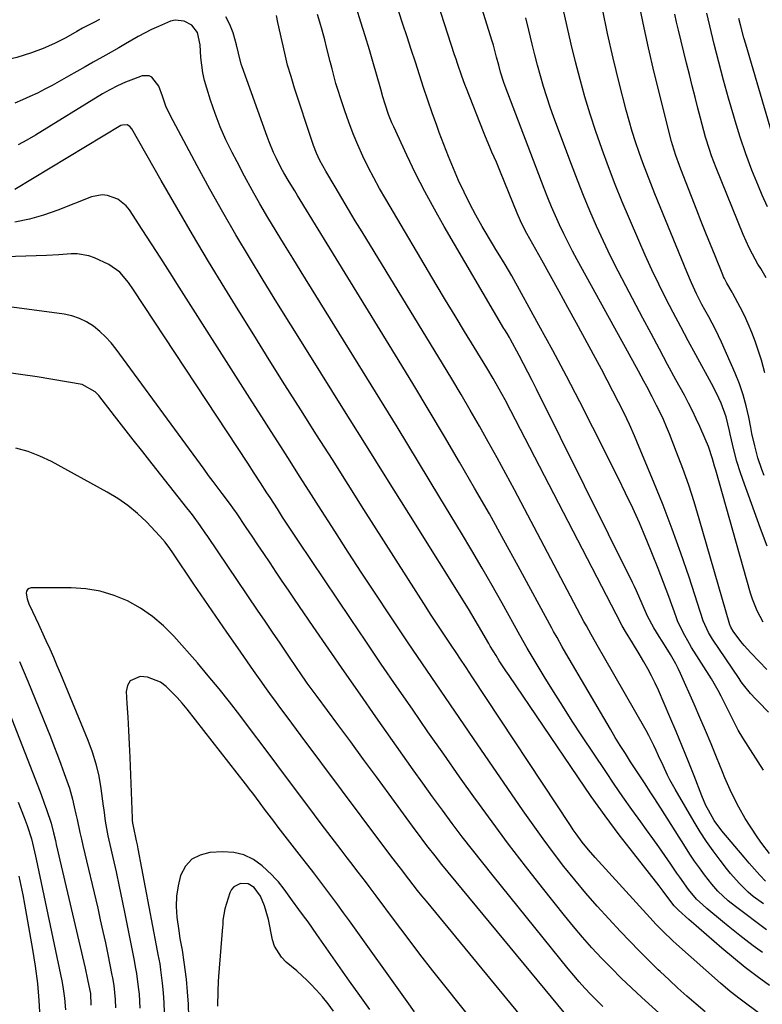
# Model space of a CAD drawing. Units: inches. Extents: x 1820413 to 1825653, y 431586 to 436888.
# Drawn here: x 1820762 to 1821007, y 432573 to 432899 of the extents above; entities that cross this region are included whole.
import ezdxf

# ---------------------------------------------------------------- set-up
doc = ezdxf.new("R2010")
doc.units = ezdxf.units.IN
doc.header["$MEASUREMENT"] = 0
doc.layers.add('7', color=7, linetype='Continuous')
doc.layers.add('8', color=7, linetype='Continuous')

msp = doc.modelspace()

# ---------------------------------------------------------------- linework, layer by layer
at = {"layer": '7', "color": 18}
for points in [[(1821008.82, 432683.83, 1964), (1821006.29, 432686.43, 1964), (1821003.55, 432689.3, 1964), (1821001.35, 432691.74, 1964), (1821000.31, 432693.01, 1964), (1820997.68, 432696.46, 1964), (1820996.94, 432697.76, 1964), (1820996.73, 432698.32, 1964), (1820996.64, 432698.6, 1964), (1820986.53, 432733.63, 1964), (1820984.83, 432739.2, 1964), (1820983.04, 432744.73, 1964), (1820981.08, 432750.2, 1964), (1820979.02, 432755.64, 1964), (1820976.65, 432761.66, 1964), (1820975.67, 432764.05, 1964), (1820974.64, 432766.42, 1964), (1820973.55, 432768.76, 1964), (1820972.41, 432771.08, 1964), (1820970.94, 432773.98, 1964), (1820969.15, 432777.38, 1964), (1820968.23, 432779.07, 1964), (1820966.39, 432782.44, 1964), (1820964.54, 432785.81, 1964), (1820946.15, 432819.23, 1964), (1820944.62, 432822.09, 1964), (1820943.13, 432824.97, 1964), (1820941.69, 432827.88, 1964), (1820940.3, 432830.81, 1964), (1820938.97, 432833.77, 1964), (1820937.68, 432836.74, 1964), (1820936.46, 432839.75, 1964), (1820935.27, 432842.77, 1964), (1820922.36, 432876.68, 1964), (1820921.94, 432877.82, 1964), (1820920.84, 432881.26, 1964), (1820920.19, 432883.59, 1964), (1820919.51, 432886.24, 1964), (1820918.82, 432888.89, 1964), (1820918.43, 432890.2, 1964), (1820918.04, 432891.51, 1964), (1820894.56, 432966.63, 1964)], [(1821009.45, 432669.63, 1962), (1821006.07, 432673.04, 1962), (1821005.2, 432673.95, 1962), (1821003.51, 432675.8, 1962), (1821001.13, 432678.71, 1962), (1821000.39, 432679.72, 1962), (1820999.67, 432680.75, 1962), (1820990.84, 432693.76, 1962), (1820989.52, 432695.96, 1962), (1820987.86, 432699.89, 1962), (1820983.15, 432714.3, 1962), (1820980.44, 432722.28, 1962), (1820977.61, 432730.22, 1962), (1820974.58, 432738.08, 1962), (1820971.44, 432745.91, 1962), (1820966.69, 432757.3, 1962), (1820965.08, 432761.07, 1962), (1820963.4, 432764.81, 1962), (1820961.65, 432768.52, 1962), (1820959.83, 432772.2, 1962), (1820957.97, 432775.85, 1962), (1820956.07, 432779.49, 1962), (1820954.15, 432783.12, 1962), (1820952.2, 432786.73, 1962), (1820945.91, 432798.26, 1962), (1820943.05, 432803.49, 1962), (1820940.18, 432808.72, 1962), (1820937.31, 432813.95, 1962), (1820934.42, 432819.17, 1962), (1820929.55, 432827.98, 1962), (1820928.67, 432829.62, 1962), (1820927.46, 432832.14, 1962), (1820926.35, 432834.71, 1962), (1820920.82, 432848.18, 1962), (1820920.12, 432849.85, 1962), (1820919.42, 432851.52, 1962), (1820917.98, 432854.85, 1962), (1820917.25, 432856.52, 1962), (1820915.86, 432859.86, 1962), (1820915.18, 432861.55, 1962), (1820909.53, 432875.83, 1962), (1820909, 432877.21, 1962), (1820907.98, 432879.99, 1962), (1820906.55, 432884.19, 1962), (1820906.09, 432885.6, 1962), (1820905.63, 432887.01, 1962), (1820881.02, 432963.29, 1962)], [(1821008.21, 432781.92, 1972), (1821007.08, 432786.02, 1972), (1821005.78, 432790.07, 1972), (1821004.98, 432792.34, 1972), (1821003.89, 432795.2, 1972), (1821002.72, 432798.04, 1972), (1821001.43, 432800.81, 1972), (1821000.05, 432803.56, 1972), (1820997.64, 432808.13, 1972), (1820997.4, 432808.56, 1972), (1820995.67, 432811.48, 1972), (1820994.86, 432813.01, 1972), (1820994.57, 432813.62, 1972), (1820994.31, 432814.24, 1972), (1820991.75, 432820.53, 1972), (1820990.22, 432824.31, 1972), (1820988.71, 432828.09, 1972), (1820987.2, 432831.87, 1972), (1820985.71, 432835.66, 1972), (1820980.39, 432849.26, 1972), (1820979.96, 432850.39, 1972), (1820978.73, 432853.78, 1972), (1820977.67, 432857.23, 1972), (1820977.36, 432858.4, 1972), (1820971.65, 432881.22, 1972), (1820969.73, 432889.31, 1972), (1820967.94, 432897.43, 1972), (1820966.34, 432905.59, 1972)], [(1821009.77, 432622.91, 1958), (1821007.19, 432626.24, 1958), (1821005.83, 432628.11, 1958), (1821003.3, 432631.97, 1958), (1821001.75, 432634.49, 1958), (1820999.6, 432638.21, 1958), (1820998.61, 432640.11, 1958), (1820996.75, 432643.99, 1958), (1820995.02, 432647.93, 1958), (1820994.2, 432649.92, 1958), (1820992.25, 432654.77, 1958), (1820990.45, 432659.18, 1958), (1820988.62, 432663.57, 1958), (1820986.74, 432667.95, 1958), (1820984.83, 432672.31, 1958), (1820980.32, 432682.48, 1958), (1820979.57, 432684.07, 1958), (1820978.78, 432685.64, 1958), (1820977.04, 432688.7, 1958), (1820976.11, 432690.19, 1958), (1820974.23, 432693.18, 1958), (1820973.29, 432694.66, 1958), (1820971.5, 432697.51, 1958), (1820969.43, 432701.43, 1958), (1820967.62, 432705.48, 1958), (1820965.75, 432709.79, 1958), (1820965.09, 432711.19, 1958), (1820964.42, 432712.58, 1958), (1820932.69, 432776.5, 1958), (1820931.29, 432779.3, 1958), (1820929.86, 432782.08, 1958), (1820928.41, 432784.85, 1958), (1820926.93, 432787.61, 1958), (1820923.97, 432793.09, 1958), (1820923.72, 432793.53, 1958), (1820922.97, 432794.83, 1958), (1820922.19, 432796.12, 1958), (1820921.94, 432796.55, 1958), (1820902.21, 432830.2, 1958), (1820898.92, 432835.99, 1958), (1820895.74, 432841.85, 1958), (1820892.74, 432847.8, 1958), (1820889.85, 432853.8, 1958), (1820885.49, 432863.23, 1958), (1820884.89, 432864.58, 1958), (1820883.81, 432867.32, 1958), (1820882.67, 432870.7, 1958), (1820881.94, 432873.17, 1958), (1820881.25, 432875.65, 1958), (1820881.01, 432876.48, 1958), (1820878.84, 432884.06, 1958), (1820877.48, 432888.67, 1958), (1820876.09, 432893.26, 1958), (1820874.64, 432897.84, 1958), (1820873.15, 432902.41, 1958)], [(1821008.96, 432724.59, 1968), (1821006.74, 432730.35, 1968), (1821002.75, 432741.39, 1968), (1821001.43, 432745.11, 1968), (1821000.15, 432748.84, 1968), (1820998.99, 432752.6, 1968), (1820997.99, 432756.41, 1968), (1820996.77, 432761.54, 1968), (1820996.5, 432762.69, 1968), (1820995.44, 432767.3, 1968), (1820993.78, 432771.8, 1968), (1820992.27, 432775.09, 1968), (1820990.6, 432778.31, 1968), (1820985.39, 432787.8, 1968), (1820982.87, 432792.44, 1968), (1820980.38, 432797.1, 1968), (1820977.93, 432801.78, 1968), (1820975.5, 432806.47, 1968), (1820973.15, 432811.2, 1968), (1820970.86, 432815.96, 1968), (1820968.66, 432820.76, 1968), (1820966.53, 432825.59, 1968), (1820963.45, 432832.77, 1968), (1820961.06, 432838.46, 1968), (1820958.74, 432844.18, 1968), (1820956.52, 432849.94, 1968), (1820954.37, 432855.72, 1968), (1820954.25, 432856.04, 1968), (1820952.29, 432861.7, 1968), (1820950.42, 432867.4, 1968), (1820948.71, 432873.14, 1968), (1820947.09, 432878.91, 1968), (1820945.6, 432884.72, 1968), (1820944.16, 432890.54, 1968), (1820942.8, 432896.38, 1968), (1820941.5, 432902.24, 1968)], [(1820788.23, 432898.65, 1952), (1820786.32, 432897.75, 1952), (1820782.58, 432895.78, 1952), (1820780.7, 432894.68, 1952), (1820777.09, 432892.61, 1952), (1820773.38, 432890.73, 1952), (1820769.57, 432889.07, 1952), (1820765.67, 432887.62, 1952), (1820760.92, 432886.17, 1952), (1820757.98, 432885.52, 1952), (1820754.99, 432885.14, 1952), (1820751.96, 432884.94, 1952), (1820741.79, 432884.74, 1952), (1820735.17, 432884.88, 1952), (1820728.59, 432885.35, 1952), (1820722.06, 432886.35, 1952), (1820715.57, 432887.68, 1952), (1820703.82, 432890.59, 1952), (1820703.24, 432890.75, 1952), (1820700.95, 432891.45, 1952), (1820699.26, 432892.03, 1952), (1820679.34, 432899.07, 1952)], [(1821008.7, 432597.73, 1952), (1820998.45, 432605.41, 1952), (1820996.05, 432607.33, 1952), (1820992.69, 432610.48, 1952), (1820990.65, 432612.78, 1952), (1820988.22, 432615.93, 1952), (1820986.58, 432618.15, 1952), (1820984.99, 432620.39, 1952), (1820983.45, 432622.68, 1952), (1820981.94, 432624.99, 1952), (1820973.76, 432637.98, 1952), (1820971.63, 432641.33, 1952), (1820970.54, 432643, 1952), (1820968.36, 432646.32, 1952), (1820966.18, 432649.64, 1952), (1820963.8, 432653.28, 1952), (1820962.09, 432655.95, 1952), (1820960.4, 432658.63, 1952), (1820958.76, 432661.33, 1952), (1820957.14, 432664.05, 1952), (1820942.4, 432689.22, 1952), (1820941.22, 432691.26, 1952), (1820939.49, 432694.33, 1952), (1820938.35, 432696.39, 1952), (1820937.79, 432697.43, 1952), (1820926.68, 432717.91, 1952), (1820921.92, 432726.57, 1952), (1820917.11, 432735.2, 1952), (1820912.22, 432743.78, 1952), (1820907.27, 432752.33, 1952), (1820902.25, 432760.84, 1952), (1820897.2, 432769.33, 1952), (1820892.09, 432777.79, 1952), (1820886.96, 432786.23, 1952), (1820853.69, 432840.51, 1952), (1820852.78, 432842.01, 1952), (1820850.96, 432845.02, 1952), (1820849.17, 432848.05, 1952), (1820848.31, 432849.59, 1952), (1820846.7, 432852.71, 1952), (1820845.75, 432854.71, 1952), (1820844.26, 432858.23, 1952), (1820843.59, 432860.02, 1952), (1820835.35, 432883, 1952), (1820835.05, 432883.9, 1952), (1820834.2, 432887.59, 1952), (1820833.54, 432890.36, 1952), (1820832.43, 432894.34, 1952), (1820831.35, 432897.06, 1952), (1820829.94, 432899.54, 1952)], [(1821007.72, 432606.26, 1954), (1821004.29, 432608.75, 1954), (1821002.7, 432610.13, 1954), (1820999.69, 432613.12, 1954), (1820996.89, 432616.31, 1954), (1820995.56, 432617.96, 1954), (1820993.44, 432620.69, 1954), (1820991.14, 432623.78, 1954), (1820988.92, 432626.93, 1954), (1820986.82, 432630.15, 1954), (1820984.81, 432633.44, 1954), (1820978.51, 432644.19, 1954), (1820976.81, 432647.28, 1954), (1820976.02, 432648.85, 1954), (1820974.54, 432652.06, 1954), (1820973.08, 432655.27, 1954), (1820972.28, 432657.02, 1954), (1820971.49, 432658.69, 1954), (1820969.8, 432661.98, 1954), (1820968.91, 432663.59, 1954), (1820954.85, 432688.16, 1954), (1820953.21, 432691.03, 1954), (1820950.77, 432695.34, 1954), (1820949.18, 432698.24, 1954), (1820948.4, 432699.7, 1954), (1820925.39, 432743.17, 1954), (1820922.55, 432748.48, 1954), (1820919.68, 432753.76, 1954), (1820916.76, 432759.02, 1954), (1820913.81, 432764.27, 1954), (1820910.81, 432769.48, 1954), (1820907.78, 432774.68, 1954), (1820904.69, 432779.84, 1954), (1820901.58, 432784.99, 1954), (1820875.03, 432828.44, 1954), (1820872.77, 432832.16, 1954), (1820870.52, 432835.89, 1954), (1820868.29, 432839.63, 1954), (1820866.08, 432843.38, 1954), (1820863.03, 432848.57, 1954), (1820861.11, 432852.11, 1954), (1820859.96, 432854.55, 1954), (1820858.97, 432857.04, 1954), (1820858.52, 432858.31, 1954), (1820852.71, 432875.99, 1954), (1820851.53, 432879.8, 1954), (1820850.42, 432883.64, 1954), (1820849.44, 432887.52, 1954), (1820848.55, 432891.41, 1954), (1820847.21, 432897.71, 1954), (1820846.71, 432900, 1954)], [(1821008.4, 432613.76, 1956), (1821006.6, 432615.73, 1956), (1821004.82, 432617.72, 1956), (1821003.07, 432619.73, 1956), (1821001.33, 432621.76, 1956), (1820994.03, 432630.41, 1956), (1820991.47, 432633.89, 1956), (1820989.53, 432637.22, 1956), (1820988.73, 432638.79, 1956), (1820987.34, 432642.02, 1956), (1820984.81, 432648.6, 1956), (1820982.89, 432653.53, 1956), (1820980.91, 432658.44, 1956), (1820978.88, 432663.32, 1956), (1820976.8, 432668.18, 1956), (1820972.99, 432676.89, 1956), (1820971.9, 432679.28, 1956), (1820970.75, 432681.65, 1956), (1820969.51, 432683.97, 1956), (1820968.22, 432686.26, 1956), (1820966.64, 432688.92, 1956), (1820964.4, 432692.64, 1956), (1820962.15, 432696.36, 1956), (1820961.06, 432698.23, 1956), (1820958.99, 432702.06, 1956), (1820924.22, 432769.33, 1956), (1820922.33, 432772.93, 1956), (1820921.36, 432774.71, 1956), (1820919.38, 432778.27, 1956), (1820918.37, 432780.03, 1956), (1820916.27, 432783.52, 1956), (1820912.06, 432790.36, 1956), (1820908.91, 432795.52, 1956), (1820905.77, 432800.69, 1956), (1820902.65, 432805.88, 1956), (1820899.56, 432811.08, 1956), (1820882.85, 432839.3, 1956), (1820880.84, 432842.8, 1956), (1820878.9, 432846.33, 1956), (1820877.06, 432849.92, 1956), (1820875.28, 432853.54, 1956), (1820873.62, 432857.22, 1956), (1820872.05, 432860.93, 1956), (1820870.62, 432864.7, 1956), (1820869.29, 432868.5, 1956), (1820867.86, 432872.83, 1956), (1820867.11, 432875.2, 1956), (1820866.4, 432877.58, 1956), (1820865.12, 432882.37, 1956), (1820864.53, 432884.79, 1956), (1820863.31, 432889.6, 1956), (1820862.69, 432892.01, 1956), (1820861.84, 432895.13, 1956), (1820861.08, 432897.76, 1956), (1820860.26, 432900.37, 1956)], [(1821007.67, 432699.47, 1966), (1821005.68, 432703.15, 1966), (1821004.11, 432707.02, 1966), (1821003.48, 432709.02, 1966), (1820991.96, 432749.73, 1966), (1820991.61, 432750.97, 1966), (1820990.88, 432753.46, 1966), (1820989.53, 432757.47, 1966), (1820988.5, 432760.1, 1966), (1820986.72, 432764.09, 1966), (1820985.51, 432766.71, 1966), (1820984.25, 432769.31, 1966), (1820982.94, 432771.89, 1966), (1820981.59, 432774.44, 1966), (1820978.82, 432779.53, 1966), (1820976.07, 432784.62, 1966), (1820973.33, 432789.72, 1966), (1820970.6, 432794.82, 1966), (1820967.88, 432799.93, 1966), (1820962.21, 432810.62, 1966), (1820959.68, 432815.51, 1966), (1820957.22, 432820.42, 1966), (1820954.86, 432825.38, 1966), (1820952.57, 432830.37, 1966), (1820950.38, 432835.41, 1966), (1820948.25, 432840.48, 1966), (1820946.22, 432845.58, 1966), (1820944.26, 432850.71, 1966), (1820938.47, 432866.29, 1966), (1820937.25, 432869.7, 1966), (1820936.1, 432873.13, 1966), (1820935.03, 432876.59, 1966), (1820934.02, 432880.06, 1966), (1820933.08, 432883.56, 1966), (1820932.16, 432887.06, 1966), (1820931.29, 432890.58, 1966), (1820930.19, 432895.2, 1966), (1820929.2, 432899.27, 1966)], [(1821008.67, 432813.32, 1974), (1821006.83, 432816.32, 1974), (1821005.93, 432817.83, 1974), (1821004.09, 432821.09, 1974), (1821002.98, 432823.24, 1974), (1821001.01, 432827.65, 1974), (1820992.09, 432849.64, 1974), (1820990.56, 432853.66, 1974), (1820989.87, 432855.69, 1974), (1820988.61, 432859.81, 1974), (1820988.02, 432861.87, 1974), (1820986.9, 432866.03, 1974), (1820986.06, 432869.33, 1974), (1820985.11, 432873.07, 1974), (1820984.17, 432876.81, 1974), (1820983.24, 432880.56, 1974), (1820982.32, 432884.3, 1974), (1820979.66, 432895.2, 1974), (1820979.04, 432897.85, 1974), (1820978.47, 432900.5, 1974)], [(1821009.04, 432836.81, 1976), (1821007.35, 432840.57, 1976), (1821006.08, 432843.58, 1976), (1821003.94, 432848.92, 1976), (1821001.92, 432854.31, 1976), (1821000.08, 432859.75, 1976), (1820998.35, 432865.24, 1976), (1820997.9, 432866.78, 1976), (1820996.2, 432872.69, 1976), (1820994.55, 432878.61, 1976), (1820992.99, 432884.55, 1976), (1820991.49, 432890.51, 1976), (1820988.97, 432900.78, 1976)], [(1821010.55, 432861.25, 1978), (1821001.9, 432890.5, 1978), (1821001.29, 432892.63, 1978), (1821000.12, 432896.91, 1978), (1820999.56, 432899.05, 1978)], [(1821009.78, 432579.25, 1948), (1821005.71, 432582.22, 1948), (1821001.71, 432585.27, 1948), (1820997.8, 432588.44, 1948), (1820993.96, 432591.69, 1948), (1820983.86, 432600.49, 1948), (1820983.08, 432601.16, 1948), (1820979.66, 432604.16, 1948), (1820978.17, 432605.63, 1948), (1820976.42, 432607.95, 1948), (1820974.53, 432610.53, 1948), (1820973.23, 432612.23, 1948), (1820964.86, 432622.9, 1948), (1820960.08, 432629.12, 1948), (1820955.39, 432635.41, 1948), (1820950.83, 432641.8, 1948), (1820946.36, 432648.24, 1948), (1820923.62, 432681.75, 1948), (1820922.53, 432683.38, 1948), (1820920.39, 432686.69, 1948), (1820919.35, 432688.36, 1948), (1820917.41, 432691.51, 1948), (1820916.95, 432692.32, 1948), (1820916.6, 432692.93, 1948), (1820914.66, 432696.32, 1948), (1820912.46, 432700.09, 1948), (1820911.32, 432701.96, 1948), (1820910.18, 432703.82, 1948), (1820890.49, 432735.34, 1948), (1820883.22, 432746.97, 1948), (1820875.94, 432758.6, 1948), (1820868.66, 432770.22, 1948), (1820861.38, 432781.84, 1948), (1820856.07, 432790.3, 1948), (1820851.45, 432797.7, 1948), (1820846.86, 432805.12, 1948), (1820842.3, 432812.55, 1948), (1820837.77, 432820, 1948), (1820833.31, 432827.5, 1948), (1820828.94, 432835.04, 1948), (1820824.68, 432842.65, 1948), (1820820.51, 432850.31, 1948), (1820811.65, 432866.86, 1948), (1820810.16, 432870.03, 1948), (1820809.01, 432873.34, 1948), (1820807.81, 432876.62, 1948), (1820805.55, 432879.59, 1948), (1820804.59, 432880.09, 1948), (1820802.36, 432880.04, 1948), (1820799.44, 432879, 1948), (1820796.78, 432877.96, 1948), (1820794.17, 432876.81, 1948), (1820791.64, 432875.49, 1948), (1820789.16, 432874.07, 1948), (1820767.03, 432860.44, 1948), (1820764.19, 432858.81, 1948), (1820761.29, 432857.29, 1948)], [(1821013.96, 432564.45, 1946), (1821000, 432574.81, 1946), (1820996.72, 432577.36, 1946), (1820993.56, 432580.05, 1946), (1820978.96, 432592.97, 1946), (1820977.81, 432594.02, 1946), (1820974.45, 432597.25, 1946), (1820972.29, 432599.49, 1946), (1820970.18, 432601.77, 1946), (1820952.08, 432621.64, 1946), (1820949.89, 432624.15, 1946), (1820947.8, 432626.74, 1946), (1820945.82, 432629.42, 1946), (1820944.87, 432630.78, 1946), (1820943.93, 432632.16, 1946), (1820911.48, 432681.33, 1946), (1820909.44, 432684.41, 1946), (1820907.38, 432687.49, 1946), (1820906.35, 432689.02, 1946), (1820904.29, 432692.1, 1946), (1820902.24, 432695.16, 1946), (1820900.72, 432697.47, 1946), (1820899.2, 432699.78, 1946), (1820897.69, 432702.11, 1946), (1820896.2, 432704.44, 1946), (1820875.66, 432736.71, 1946), (1820870.43, 432744.94, 1946), (1820865.2, 432753.17, 1946), (1820859.97, 432761.4, 1946), (1820854.75, 432769.64, 1946), (1820849.54, 432777.89, 1946), (1820844.35, 432786.15, 1946), (1820839.2, 432794.43, 1946), (1820834.07, 432802.73, 1946), (1820829.68, 432809.86, 1946), (1820824.3, 432818.7, 1946), (1820818.98, 432827.58, 1946), (1820813.75, 432836.52, 1946), (1820808.6, 432845.5, 1946), (1820798.93, 432862.53, 1946), (1820798.24, 432863.34, 1946), (1820797.3, 432863.84, 1946), (1820795.76, 432863.81, 1946), (1820795.27, 432863.6, 1946), (1820760.19, 432842.51, 1946)], [(1820988.49, 432570.59, 1944), (1820985.44, 432573.16, 1944), (1820982.43, 432575.79, 1944), (1820979.45, 432578.45, 1944), (1820976.52, 432581.16, 1944), (1820973.61, 432583.9, 1944), (1820972.96, 432584.52, 1944), (1820969.77, 432587.62, 1944), (1820966.62, 432590.75, 1944), (1820963.53, 432593.94, 1944), (1820960.47, 432597.17, 1944), (1820956.6, 432601.33, 1944), (1820952.77, 432605.55, 1944), (1820949.01, 432609.84, 1944), (1820945.36, 432614.23, 1944), (1820941.79, 432618.68, 1944), (1820938.31, 432623.21, 1944), (1820934.9, 432627.77, 1944), (1820931.56, 432632.4, 1944), (1820928.29, 432637.08, 1944), (1820911.88, 432660.91, 1944), (1820908.78, 432665.43, 1944), (1820905.68, 432669.95, 1944), (1820902.59, 432674.47, 1944), (1820899.5, 432679, 1944), (1820896.42, 432683.53, 1944), (1820893.35, 432688.07, 1944), (1820890.29, 432692.62, 1944), (1820887.23, 432697.17, 1944), (1820884.12, 432701.82, 1944), (1820879.54, 432708.71, 1944), (1820874.98, 432715.62, 1944), (1820870.47, 432722.57, 1944), (1820865.99, 432729.53, 1944), (1820860.65, 432737.89, 1944), (1820857.52, 432742.79, 1944), (1820854.38, 432747.7, 1944), (1820851.24, 432752.61, 1944), (1820848.11, 432757.52, 1944), (1820844.97, 432762.42, 1944), (1820841.84, 432767.33, 1944), (1820838.71, 432772.25, 1944), (1820835.58, 432777.16, 1944), (1820814.59, 432810.14, 1944), (1820811.53, 432814.93, 1944), (1820808.46, 432819.73, 1944), (1820805.39, 432824.52, 1944), (1820802.3, 432829.3, 1944), (1820798.15, 432835.72, 1944), (1820797.02, 432837.14, 1944), (1820794.24, 432839.34, 1944), (1820790.84, 432840.54, 1944), (1820789.09, 432840.71, 1944), (1820785.6, 432840.02, 1944), (1820774.42, 432835.65, 1944), (1820769.74, 432834.02, 1944), (1820765.01, 432832.65, 1944), (1820760.18, 432831.64, 1944)], [(1820979.98, 432564.06, 1942), (1820967.52, 432575.35, 1942), (1820964.1, 432578.51, 1942), (1820960.74, 432581.72, 1942), (1820957.45, 432585.01, 1942), (1820954.2, 432588.35, 1942), (1820951.04, 432591.77, 1942), (1820947.95, 432595.24, 1942), (1820944.94, 432598.79, 1942), (1820942, 432602.39, 1942), (1820934.71, 432611.55, 1942), (1820929.06, 432618.76, 1942), (1820923.48, 432626.03, 1942), (1820918.02, 432633.38, 1942), (1820912.63, 432640.79, 1942), (1820912.53, 432640.93, 1942), (1820907.26, 432648.32, 1942), (1820902.02, 432655.73, 1942), (1820896.82, 432663.17, 1942), (1820891.65, 432670.62, 1942), (1820886.51, 432678.1, 1942), (1820881.39, 432685.59, 1942), (1820876.3, 432693.1, 1942), (1820871.22, 432700.62, 1942), (1820854.02, 432726.2, 1942), (1820852.25, 432728.86, 1942), (1820850.49, 432731.52, 1942), (1820848.75, 432734.19, 1942), (1820847.02, 432736.87, 1942), (1820844.62, 432740.61, 1942), (1820843.57, 432742.24, 1942), (1820841.48, 432745.49, 1942), (1820839.38, 432748.73, 1942), (1820837.26, 432751.96, 1942), (1820799.5, 432809.26, 1942), (1820797.79, 432811.73, 1942), (1820794.95, 432815.19, 1942), (1820791.34, 432817.69, 1942), (1820786.58, 432819.86, 1942), (1820784.7, 432820.55, 1942), (1820780.8, 432821.21, 1942), (1820778.79, 432821.18, 1942), (1820774.72, 432820.87, 1942), (1820770.63, 432820.67, 1942), (1820757, 432820.24, 1942)], [(1820944.48, 432567.18, 1938), (1820901.44, 432619.34, 1938), (1820899.16, 432622.16, 1938), (1820896.93, 432625.01, 1938), (1820895.83, 432626.45, 1938), (1820893.65, 432629.35, 1938), (1820892.58, 432630.81, 1938), (1820883.98, 432642.56, 1938), (1820879.75, 432648.32, 1938), (1820875.52, 432654.07, 1938), (1820871.27, 432659.82, 1938), (1820867.02, 432665.56, 1938), (1820860.14, 432674.82, 1938), (1820858.51, 432677.04, 1938), (1820856.9, 432679.28, 1938), (1820854.54, 432682.67, 1938), (1820853.76, 432683.81, 1938), (1820850.37, 432688.8, 1938), (1820847.9, 432692.44, 1938), (1820845.43, 432696.08, 1938), (1820842.96, 432699.72, 1938), (1820840.5, 432703.36, 1938), (1820824.02, 432727.77, 1938), (1820823.19, 432728.97, 1938), (1820821.52, 432731.36, 1938), (1820818.92, 432734.89, 1938), (1820818.03, 432736.05, 1938), (1820817.13, 432737.2, 1938), (1820805.65, 432751.75, 1938), (1820802.51, 432755.73, 1938), (1820799.38, 432759.71, 1938), (1820796.25, 432763.7, 1938), (1820793.13, 432767.7, 1938), (1820787.94, 432774.35, 1938), (1820786.81, 432775.6, 1938), (1820782.46, 432777.97, 1938), (1820767.57, 432780.53, 1938), (1820762.11, 432781.37, 1938), (1820756.64, 432782.08, 1938)], [(1820937.21, 432557.44, 1936), (1820896.28, 432607.15, 1936), (1820894.81, 432608.94, 1936), (1820893.36, 432610.75, 1936), (1820890.51, 432614.42, 1936), (1820887.7, 432618.11, 1936), (1820886.08, 432620.23, 1936), (1820884.57, 432622.17, 1936), (1820882.33, 432625.1, 1936), (1820881.59, 432626.08, 1936), (1820854.93, 432661.82, 1936), (1820853.37, 432663.91, 1936), (1820851.82, 432665.99, 1936), (1820850.27, 432668.08, 1936), (1820847.85, 432671.36, 1936), (1820846.74, 432672.86, 1936), (1820844.55, 432675.87, 1936), (1820843.45, 432677.37, 1936), (1820841.29, 432680.4, 1936), (1820840.21, 432681.92, 1936), (1820839.14, 432683.45, 1936), (1820833.94, 432690.91, 1936), (1820830.29, 432696.17, 1936), (1820826.65, 432701.45, 1936), (1820823.04, 432706.74, 1936), (1820819.44, 432712.04, 1936), (1820812.5, 432722.3, 1936), (1820811.5, 432723.76, 1936), (1820809.94, 432725.91, 1936), (1820808.2, 432727.91, 1936), (1820803.71, 432732.57, 1936), (1820800.73, 432735.38, 1936), (1820797.6, 432738, 1936), (1820794.24, 432740.32, 1936), (1820790.74, 432742.45, 1936), (1820772.28, 432752.53, 1936), (1820768.48, 432754.35, 1936), (1820764.58, 432755.88, 1936), (1820760.54, 432756.99, 1936)], [(1820920.48, 432556.43, 1934), (1820902.78, 432578.63, 1934), (1820898.44, 432584.13, 1934), (1820894.14, 432589.65, 1934), (1820889.9, 432595.23, 1934), (1820885.71, 432600.83, 1934), (1820879.72, 432608.9, 1934), (1820877.35, 432612.07, 1934), (1820876.16, 432613.65, 1934), (1820873.77, 432616.8, 1934), (1820871.35, 432619.94, 1934), (1820870.14, 432621.5, 1934), (1820868.11, 432624.12, 1934), (1820865.89, 432627, 1934), (1820863.68, 432629.88, 1934), (1820861.49, 432632.78, 1934), (1820859.31, 432635.69, 1934), (1820846.89, 432652.35, 1934), (1820845.97, 432653.58, 1934), (1820843.2, 432657.26, 1934), (1820841.35, 432659.71, 1934), (1820839.5, 432662.16, 1934), (1820834.64, 432668.63, 1934), (1820831.24, 432673.06, 1934), (1820827.77, 432677.43, 1934), (1820824.19, 432681.72, 1934), (1820820.56, 432685.95, 1934), (1820812.81, 432694.75, 1934), (1820809.39, 432698.2, 1934), (1820805.74, 432701.35, 1934), (1820801.74, 432704.05, 1934), (1820797.51, 432706.44, 1934), (1820793.03, 432708.28, 1934), (1820788.45, 432709.68, 1934), (1820783.71, 432710.45, 1934), (1820778.88, 432710.78, 1934), (1820765.64, 432710.8, 1934), (1820764.94, 432710.6, 1934), (1820764.4, 432710.25, 1934), (1820764.1, 432709.69, 1934), (1820763.96, 432708.97, 1934), (1820764.27, 432707.18, 1934), (1820764.89, 432705.47, 1934), (1820766.06, 432702.94, 1934), (1820767.03, 432700.85, 1934), (1820768, 432698.75, 1934), (1820769.93, 432694.55, 1934), (1820770.5, 432693.32, 1934), (1820771.73, 432690.6, 1934), (1820772.94, 432687.86, 1934), (1820774.12, 432685.12, 1934), (1820775.27, 432682.36, 1934), (1820784.32, 432660.46, 1934), (1820785.77, 432656.54, 1934), (1820787, 432652.57, 1934), (1820787.93, 432648.52, 1934), (1820788.65, 432644.41, 1934), (1820789.44, 432638.55, 1934), (1820789.61, 432637.33, 1934), (1820790.11, 432633.66, 1934), (1820790.74, 432630.02, 1934), (1820791, 432628.82, 1934), (1820792.64, 432621.64, 1934), (1820793.71, 432616.85, 1934), (1820794.76, 432612.05, 1934), (1820795.75, 432607.24, 1934), (1820796.72, 432602.42, 1934), (1820799.62, 432587.6, 1934), (1820800.04, 432585.45, 1934), (1820800.45, 432583.3, 1934), (1820801.03, 432578.71, 1934), (1820801.27, 432576.42, 1934), (1820801.5, 432571.81, 1934)], [(1820761.79, 432686.47, 1936), (1820764.5, 432679.94, 1936), (1820771.95, 432661.49, 1936), (1820773.14, 432658.49, 1936), (1820774.3, 432655.49, 1936), (1820775.42, 432652.47, 1936), (1820776.52, 432649.44, 1936), (1820777.82, 432645.76, 1936), (1820778.23, 432644.56, 1936), (1820779.26, 432640.89, 1936), (1820779.83, 432638.41, 1936), (1820780.39, 432635.93, 1936), (1820780.79, 432634.13, 1936), (1820781.74, 432629.85, 1936), (1820782.23, 432627.72, 1936), (1820782.73, 432625.58, 1936), (1820787.6, 432604.83, 1936), (1820788.47, 432601.01, 1936), (1820789.32, 432597.19, 1936), (1820790.14, 432593.36, 1936), (1820790.92, 432589.52, 1936), (1820792.29, 432582.7, 1936), (1820792.46, 432581.84, 1936), (1820792.92, 432579.26, 1936), (1820793.38, 432574.63, 1936), (1820793.44, 432571.87, 1936)], [(1820892.4, 432570.59, 1932), (1820889.96, 432573.97, 1932), (1820870.85, 432600.7, 1932), (1820868.93, 432603.37, 1932), (1820866.99, 432606.02, 1932), (1820865.02, 432608.66, 1932), (1820863.04, 432611.29, 1932), (1820861.05, 432613.9, 1932), (1820859.05, 432616.51, 1932), (1820857.04, 432619.12, 1932), (1820855.03, 432621.72, 1932), (1820847.33, 432631.65, 1932), (1820845.8, 432633.63, 1932), (1820844.28, 432635.62, 1932), (1820842.78, 432637.61, 1932), (1820841.28, 432639.62, 1932), (1820838.88, 432642.84, 1932), (1820838.29, 432643.63, 1932), (1820836.49, 432645.97, 1932), (1820817.18, 432670.64, 1932), (1820815.58, 432672.59, 1932), (1820813.92, 432674.49, 1932), (1820812.17, 432676.32, 1932), (1820810.3, 432678.15, 1932), (1820808.38, 432679.57, 1932), (1820804.08, 432681.25, 1932), (1820801.7, 432681.51, 1932), (1820798.29, 432680, 1932), (1820797.44, 432678.45, 1932), (1820797.03, 432676.49, 1932), (1820797.28, 432672.53, 1932), (1820797.54, 432668.07, 1932), (1820797.79, 432663.6, 1932), (1820798, 432659.13, 1932), (1820798.19, 432654.67, 1932), (1820798.99, 432634.64, 1932), (1820799.03, 432633.95, 1932), (1820799.13, 432632.94, 1932), (1820799.31, 432631.93, 1932), (1820800.35, 432627.16, 1932), (1820800.62, 432625.8, 1932), (1820800.89, 432624.43, 1932), (1820806.95, 432592.5, 1932), (1820807.54, 432589.49, 1932), (1820808.1, 432586.47, 1932), (1820808.39, 432584.45, 1932), (1820808.92, 432580.05, 1932), (1820809.25, 432576.83, 1932), (1820809.47, 432573.6, 1932), (1820809.57, 432570.37, 1932)], [(1820757.41, 432671.82, 1938), (1820767.78, 432645.3, 1938), (1820768.87, 432642.46, 1938), (1820769.94, 432639.61, 1938), (1820770.71, 432637.5, 1938), (1820772.18, 432632.94, 1938), (1820772.99, 432629.82, 1938), (1820773.63, 432627.22, 1938), (1820773.93, 432625.92, 1938), (1820783.43, 432585.03, 1938), (1820784.26, 432581.28, 1938), (1820785, 432577.66, 1938), (1820785.18, 432576.67, 1938), (1820785.35, 432572.84, 1938)], [(1820761.55, 432615.44, 1942), (1820762.24, 432612.35, 1942), (1820762.86, 432609.25, 1942), (1820763.44, 432606.14, 1942), (1820766.08, 432591.25, 1942), (1820766.95, 432585.64, 1942), (1820767.66, 432580, 1942), (1820768.13, 432574.35, 1942), (1820768.44, 432568.68, 1942)], [(1820865.59, 432570.78, 1928), (1820863.79, 432573.2, 1928), (1820861.92, 432575.55, 1928), (1820859.92, 432577.79, 1928), (1820857.84, 432579.96, 1928), (1820856.83, 432580.97, 1928), (1820853.47, 432584.11, 1928), (1820849.94, 432587.06, 1928), (1820848.35, 432588.62, 1928), (1820846.09, 432592.3, 1928), (1820845.41, 432594.43, 1928), (1820844.05, 432601.16, 1928), (1820842.79, 432605.67, 1928), (1820841.46, 432608.86, 1928), (1820839.31, 432611.75, 1928), (1820837.39, 432612.9, 1928), (1820834.81, 432613.01, 1928), (1820832.59, 432611.95, 1928), (1820831.83, 432611.02, 1928), (1820831.25, 432609.88, 1928), (1820829.65, 432604.66, 1928), (1820829.04, 432600.92, 1928), (1820828.93, 432599.4, 1928), (1820828.87, 432598.65, 1928), (1820827.59, 432582.24, 1928), (1820827.48, 432580.62, 1928), (1820827.32, 432577.38, 1928), (1820827.21, 432572.51, 1928)]]:
    msp.add_polyline3d(points, dxfattribs=at)
at = {"layer": '8', "color": 18}
for points in [[(1821007.8, 432650.49, 1960), (1821000.95, 432661.19, 1960), (1820999.43, 432663.72, 1960), (1820998.05, 432666.33, 1960), (1820996.1, 432670.31, 1960), (1820995.45, 432671.64, 1960), (1820993.81, 432674.91, 1960), (1820992.77, 432676.85, 1960), (1820990.52, 432680.64, 1960), (1820983.99, 432691, 1960), (1820983.25, 432692.22, 1960), (1820981.15, 432695.96, 1960), (1820979.36, 432699.85, 1960), (1820978.85, 432701.19, 1960), (1820976.44, 432707.86, 1960), (1820974.71, 432712.53, 1960), (1820972.94, 432717.18, 1960), (1820971.1, 432721.8, 1960), (1820969.21, 432726.41, 1960), (1820968.86, 432727.24, 1960), (1820966.71, 432732.22, 1960), (1820964.5, 432737.17, 1960), (1820962.18, 432742.07, 1960), (1820959.79, 432746.94, 1960), (1820951.33, 432763.75, 1960), (1820946.98, 432772.27, 1960), (1820942.57, 432780.76, 1960), (1820938.06, 432789.2, 1960), (1820933.49, 432797.61, 1960), (1820924.51, 432813.92, 1960), (1820922.32, 432817.71, 1960), (1820920.02, 432821.43, 1960), (1820919.26, 432822.68, 1960), (1820918.51, 432823.94, 1960), (1820914.77, 432830.27, 1960), (1820912.66, 432833.99, 1960), (1820910.64, 432837.74, 1960), (1820908.75, 432841.57, 1960), (1820906.93, 432845.46, 1960), (1820905.22, 432849.39, 1960), (1820903.58, 432853.35, 1960), (1820902.03, 432857.35, 1960), (1820900.54, 432861.36, 1960), (1820899.71, 432863.67, 1960), (1820898.24, 432867.83, 1960), (1820896.8, 432872, 1960), (1820895.39, 432876.18, 1960), (1820894.01, 432880.37, 1960), (1820892.65, 432884.57, 1960), (1820891.28, 432888.76, 1960), (1820889.92, 432892.96, 1960), (1820888.55, 432897.15, 1960), (1820872.82, 432945.42, 1960)], [(1821008.02, 432747.96, 1970), (1821007.25, 432749.87, 1970), (1821005.91, 432753.76, 1970), (1821004.84, 432757.74, 1970), (1821003.94, 432761.76, 1970), (1821003.53, 432763.78, 1970), (1821002.88, 432767.24, 1970), (1821002.04, 432770.96, 1970), (1821001.03, 432774.63, 1970), (1820999.78, 432778.21, 1970), (1820998.36, 432781.75, 1970), (1820993.83, 432792.01, 1970), (1820991.84, 432796.25, 1970), (1820989.65, 432800.39, 1970), (1820988.35, 432802.75, 1970), (1820987.41, 432804.5, 1970), (1820985.62, 432808.03, 1970), (1820983.93, 432811.61, 1970), (1820982.37, 432815.25, 1970), (1820971.83, 432841.02, 1970), (1820970.47, 432844.43, 1970), (1820969.14, 432847.84, 1970), (1820967.86, 432851.28, 1970), (1820966.61, 432854.73, 1970), (1820965.43, 432858.2, 1970), (1820964.32, 432861.69, 1970), (1820963.31, 432865.22, 1970), (1820962.36, 432868.76, 1970), (1820960.05, 432877.81, 1970), (1820958.08, 432885.91, 1970), (1820956.2, 432894.03, 1970), (1820954.49, 432902.19, 1970)], [(1821007.45, 432590.2, 1950), (1821004.32, 432592.41, 1950), (1821001.9, 432594.25, 1950), (1820999.95, 432595.78, 1950), (1820996.09, 432598.88, 1950), (1820994.18, 432600.45, 1950), (1820989.04, 432604.73, 1950), (1820987.65, 432605.94, 1950), (1820985.64, 432607.84, 1950), (1820982.96, 432611.08, 1950), (1820980.05, 432615.07, 1950), (1820979.11, 432616.43, 1950), (1820977.07, 432619.43, 1950), (1820975.11, 432622.28, 1950), (1820973.13, 432625.13, 1950), (1820971.12, 432627.95, 1950), (1820969.1, 432630.76, 1950), (1820967.2, 432633.39, 1950), (1820964.23, 432637.52, 1950), (1820961.3, 432641.67, 1950), (1820958.42, 432645.86, 1950), (1820955.58, 432650.08, 1950), (1820947.71, 432661.86, 1950), (1820944.51, 432666.72, 1950), (1820941.37, 432671.61, 1950), (1820938.28, 432676.55, 1950), (1820935.25, 432681.51, 1950), (1820929.98, 432690.27, 1950), (1820929.62, 432690.88, 1950), (1820927.18, 432695.17, 1950), (1820921.35, 432705.66, 1950), (1820918.06, 432711.5, 1950), (1820914.73, 432717.31, 1950), (1820911.33, 432723.09, 1950), (1820907.89, 432728.85, 1950), (1820900.74, 432740.69, 1950), (1820893.67, 432752.33, 1950), (1820886.58, 432763.96, 1950), (1820879.44, 432775.57, 1950), (1820872.29, 432787.16, 1950), (1820854.85, 432815.28, 1950), (1820852.09, 432819.75, 1950), (1820849.35, 432824.23, 1950), (1820846.62, 432828.72, 1950), (1820843.91, 432833.23, 1950), (1820841.25, 432837.76, 1950), (1820838.64, 432842.32, 1950), (1820836.13, 432846.94, 1950), (1820833.68, 432851.58, 1950), (1820832.07, 432854.71, 1950), (1820830.03, 432858.93, 1950), (1820828.13, 432863.21, 1950), (1820826.45, 432867.58, 1950), (1820824.92, 432872.02, 1950), (1820823.66, 432876, 1950), (1820822.96, 432878.5, 1950), (1820822.39, 432881.03, 1950), (1820822, 432883.59, 1950), (1820821.74, 432886.18, 1950), (1820821.44, 432890.31, 1950), (1820820.57, 432894.44, 1950), (1820818.68, 432896.77, 1950), (1820816.22, 432898.18, 1950), (1820813.27, 432898.48, 1950), (1820811.73, 432898.1, 1950), (1820807.7, 432896.38, 1950), (1820805.44, 432895.36, 1950), (1820801.04, 432893.11, 1950), (1820796.76, 432890.6, 1950), (1820794.63, 432889.34, 1950), (1820790.31, 432886.89, 1950), (1820786.16, 432884.57, 1950), (1820783.43, 432883.04, 1950), (1820780.7, 432881.49, 1950), (1820777.97, 432879.94, 1950), (1820774.88, 432878.2, 1950), (1820772.5, 432876.9, 1950), (1820770.09, 432875.63, 1950), (1820767.67, 432874.39, 1950), (1820765.22, 432873.22, 1950), (1820762.74, 432872.09, 1950), (1820760.24, 432871.04, 1950)], [(1820954.62, 432572.37, 1940), (1820952.62, 432574.34, 1940), (1820950.65, 432576.35, 1940), (1820948.73, 432578.41, 1940), (1820946.84, 432580.5, 1940), (1820945.01, 432582.64, 1940), (1820943.21, 432584.8, 1940), (1820918.33, 432615.51, 1940), (1820914.91, 432619.8, 1940), (1820911.51, 432624.12, 1940), (1820908.17, 432628.47, 1940), (1820904.86, 432632.86, 1940), (1820901.6, 432637.27, 1940), (1820898.36, 432641.71, 1940), (1820895.15, 432646.16, 1940), (1820891.97, 432650.64, 1940), (1820879.58, 432668.17, 1940), (1820874.36, 432675.6, 1940), (1820869.16, 432683.05, 1940), (1820864, 432690.52, 1940), (1820858.86, 432698.01, 1940), (1820852.67, 432707.07, 1940), (1820850.65, 432710.05, 1940), (1820848.63, 432713.03, 1940), (1820846.61, 432716.01, 1940), (1820844.6, 432719, 1940), (1820842.51, 432722.11, 1940), (1820840.6, 432724.97, 1940), (1820838.67, 432727.83, 1940), (1820836.75, 432730.69, 1940), (1820833.45, 432735.59, 1940), (1820833.18, 432736, 1940), (1820832.33, 432737.19, 1940), (1820831.47, 432738.36, 1940), (1820828.77, 432741.97, 1940), (1820825.79, 432745.97, 1940), (1820824.3, 432747.97, 1940), (1820822.83, 432749.98, 1940), (1820793.71, 432789.64, 1940), (1820792.02, 432791.74, 1940), (1820790.22, 432793.73, 1940), (1820788.26, 432795.55, 1940), (1820786.18, 432797.27, 1940), (1820783.93, 432798.7, 1940), (1820781.59, 432799.88, 1940), (1820779.09, 432800.69, 1940), (1820776.48, 432801.25, 1940), (1820757.57, 432803.83, 1940)], [(1820761.26, 432639.9, 1940), (1820763.31, 432634.81, 1940), (1820764.3, 432632.19, 1940), (1820765.7, 432627.81, 1940), (1820766.43, 432624.94, 1940), (1820767.06, 432622.04, 1940), (1820767.26, 432621.07, 1940), (1820775.75, 432580.88, 1940), (1820776.11, 432578.98, 1940), (1820776.68, 432575.15, 1940), (1820776.99, 432571.3, 1940)], [(1820877.56, 432571.32, 1930), (1820874.23, 432576.04, 1930), (1820870.91, 432580.76, 1930), (1820860.11, 432596.13, 1930), (1820858.64, 432598.22, 1930), (1820857.16, 432600.29, 1930), (1820855.66, 432602.36, 1930), (1820854.15, 432604.42, 1930), (1820852.06, 432607.27, 1930), (1820849.32, 432611.11, 1930), (1820847.39, 432613.57, 1930), (1820846.33, 432614.72, 1930), (1820845.22, 432615.83, 1930), (1820842.01, 432618.84, 1930), (1820839.1, 432620.95, 1930), (1820835.98, 432622.53, 1930), (1820832.58, 432623.3, 1930), (1820828.99, 432623.53, 1930), (1820824.65, 432623.26, 1930), (1820821.46, 432622.44, 1930), (1820818.73, 432621.03, 1930), (1820816.69, 432618.74, 1930), (1820815.04, 432615.66, 1930), (1820814.19, 432612.26, 1930), (1820813.65, 432608.83, 1930), (1820813.57, 432605.36, 1930), (1820813.81, 432601.86, 1930), (1820814.41, 432597.42, 1930), (1820814.81, 432594.82, 1930), (1820815.54, 432590.94, 1930), (1820816.13, 432587.04, 1930), (1820816.81, 432581.38, 1930), (1820817.22, 432577.23, 1930), (1820817.51, 432573.09, 1930), (1820817.62, 432568.93, 1930)]]:
    msp.add_polyline3d(points, dxfattribs=at)

doc.saveas('drawing.dxf')
